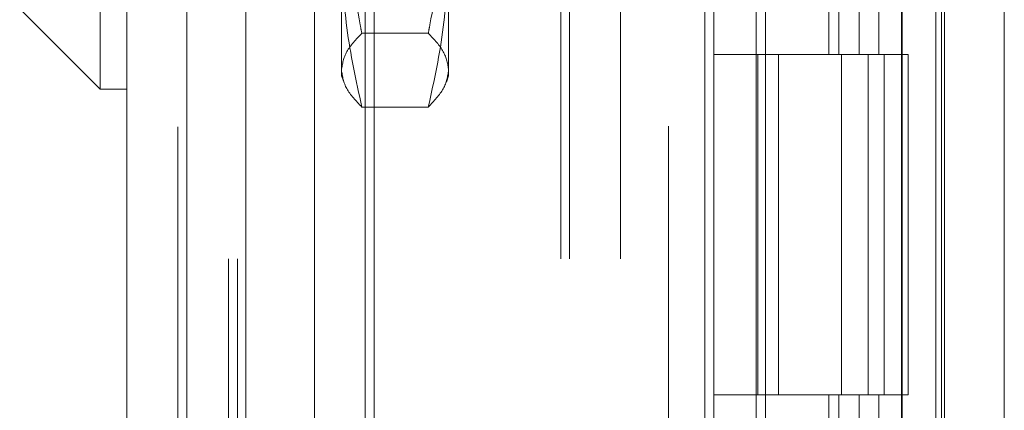
# Model space of a CAD drawing. Units: inches. Extents: x 0 to 23.4, y 0 to 16.5.
# Drawn here: x 11.4 to 11.6, y 6.6 to 6.7 of the extents above; entities that cross this region are included whole.
import ezdxf

# ---------------------------------------------------------------- set-up
doc = ezdxf.new("R2010")
doc.units = ezdxf.units.IN
doc.header["$MEASUREMENT"] = 0
doc.linetypes.add('HIDDEN', pattern=[0.075, 0.05, -0.025])

msp = doc.modelspace()

# ---------------------------------------------------------------- linework, layer by layer
at = {"color": 7, "linetype": 'Continuous', "lineweight": 15}
for p, q in [((11.55643, 11.21097), (11.55643, 4.67909)), ((11.5644, 11.21097), (11.5644, 4.67909)), ((11.44728, 4.76264), (11.44728, 11.12742)), ((11.45526, 11.12732), (11.45526, 4.76274)), ((11.53253, 11.12732), (11.53253, 4.76274)), ((11.55525, 11.08992), (11.55525, 4.80014)), ((11.4437, 6.76786), (11.4437, 6.67062)), ((11.43297, 6.67839), (11.4437, 6.66765)), ((11.4437, 6.67062), (11.4437, 6.66765)), ((11.4437, 6.66765), (11.44728, 6.66765))]:
    msp.add_line(p, q, dxfattribs=at)
at = {"color": 7, "linetype": 'HIDDEN', "lineweight": 0}
for p, q in [((11.56322, 4.67909), (11.56322, 11.21097)), ((11.5644, 11.21097), (11.5644, 4.67909)), ((11.45407, 4.76264), (11.45407, 11.12742)), ((11.45526, 11.12732), (11.45526, 4.76274)), ((11.51956, 4.76274), (11.51956, 11.12732)), ((11.47231, 4.80014), (11.47231, 11.08992)), ((11.4791, 4.80014), (11.4791, 11.08992)), ((11.48028, 4.80014), (11.48028, 11.08992)), ((11.55525, 4.80014), (11.55525, 11.08992)), ((11.46316, 11.08139), (11.46316, 4.80867)), ((11.52444, 11.08139), (11.52444, 4.80867)), ((11.52562, 11.08139), (11.52562, 4.80867)), ((11.5313, 11.08139), (11.5313, 4.80867)), ((11.55068, 4.80867), (11.55068, 11.08139)), ((11.55075, 11.08139), (11.55075, 4.80867)), ((11.55602, 4.80867), (11.55602, 11.08139)), ((11.46086, 4.94503), (11.46086, 10.94503)), ((11.46205, 4.94503), (11.46205, 10.94503)), ((11.50519, 10.94503), (11.50519, 4.94503)), ((11.50637, 10.94503), (11.50637, 4.94503)), ((11.51316, 10.94503), (11.51316, 4.94503)), ((11.541, 6.71776), (11.541, 6.6723)), ((11.54232, 6.71776), (11.54232, 6.6723)), ((11.54503, 6.71776), (11.54503, 6.6723)), ((11.54766, 6.71776), (11.54766, 6.6723)), ((11.47592, 6.66944), (11.47592, 6.68659)), ((11.49023, 6.68659), (11.49023, 6.66944)), ((11.48751, 6.67512), (11.47864, 6.67512)), ((11.5313, 6.6723), (11.52562, 6.6723)), ((11.54503, 6.6723), (11.5313, 6.6723)), ((11.53152, 6.6723), (11.53152, 6.62685)), ((11.53152, 6.6723), (11.54569, 6.6723)), ((11.53425, 6.6723), (11.53425, 6.62685)), ((11.54266, 6.62685), (11.54266, 6.6723)), ((11.54569, 6.6723), (11.54621, 6.6723)), ((11.54621, 6.6723), (11.54621, 6.62685)), ((11.55155, 6.6723), (11.54621, 6.6723)), ((11.54835, 6.62685), (11.54835, 6.6723)), ((11.55155, 6.62685), (11.55155, 6.6723)), ((11.47592, 6.66944), (11.47622, 6.66862)), ((11.48993, 6.66861), (11.49023, 6.66944)), ((11.48751, 6.66527), (11.47864, 6.66527)), ((11.5313, 6.62685), (11.52562, 6.62685)), ((11.5313, 6.62685), (11.54503, 6.62685)), ((11.54569, 6.62685), (11.53152, 6.62685)), ((11.541, 6.62685), (11.541, 6.58139)), ((11.54232, 6.62685), (11.54232, 6.58139)), ((11.54503, 6.62685), (11.54503, 6.58139)), ((11.54621, 6.62685), (11.54569, 6.62685)), ((11.55155, 6.62685), (11.54621, 6.62685)), ((11.54766, 6.62685), (11.54766, 6.58139))]:
    msp.add_line(p, q, dxfattribs=at)
for points, knots in [([(11.47592, 6.70136), (11.47605, 6.69717), (11.47631, 6.68875), (11.4777, 6.68003), (11.47856, 6.6755), (11.47864, 6.67512)], [0, 0, 0, 0, 0.476186, 0.956324, 1, 1, 1, 1]), ([(11.48751, 6.67512), (11.48758, 6.6755), (11.48844, 6.68), (11.48983, 6.68872), (11.4901, 6.69714), (11.49023, 6.70136)], [0, 0, 0, 0, 0.043676, 0.520138, 1, 1, 1, 1]), ([(11.47864, 6.66527), (11.47787, 6.66879), (11.47632, 6.67585), (11.47605, 6.683), (11.47592, 6.68659)], [0, 0, 0, 0, 0.498113, 1, 1, 1, 1]), ([(11.49023, 6.68659), (11.4901, 6.68303), (11.48983, 6.67588), (11.48829, 6.66882), (11.48751, 6.66527)], [0, 0, 0, 0, 0.497781, 1, 1, 1, 1]), ([(11.47864, 6.67512), (11.47787, 6.67431), (11.47632, 6.67268), (11.47605, 6.67103), (11.47592, 6.6702)], [0, 0, 0, 0, 0.498113, 1, 1, 1, 1]), ([(11.49023, 6.6702), (11.4901, 6.67102), (11.48983, 6.67267), (11.48829, 6.6743), (11.48751, 6.67512)], [0, 0, 0, 0, 0.497781, 1, 1, 1, 1]), ([(11.47592, 6.6702), (11.47605, 6.66937), (11.47632, 6.66772), (11.47786, 6.66609), (11.47864, 6.66527)], [0, 0, 0, 0, 0.497781, 1, 1, 1, 1]), ([(11.48751, 6.66527), (11.48828, 6.66609), (11.48982, 6.66772), (11.4901, 6.66937), (11.49023, 6.6702)], [0, 0, 0, 0, 0.498113, 1, 1, 1, 1])]:
    msp.add_open_spline(points, degree=3, knots=knots, dxfattribs=at)

doc.saveas('drawing.dxf')
